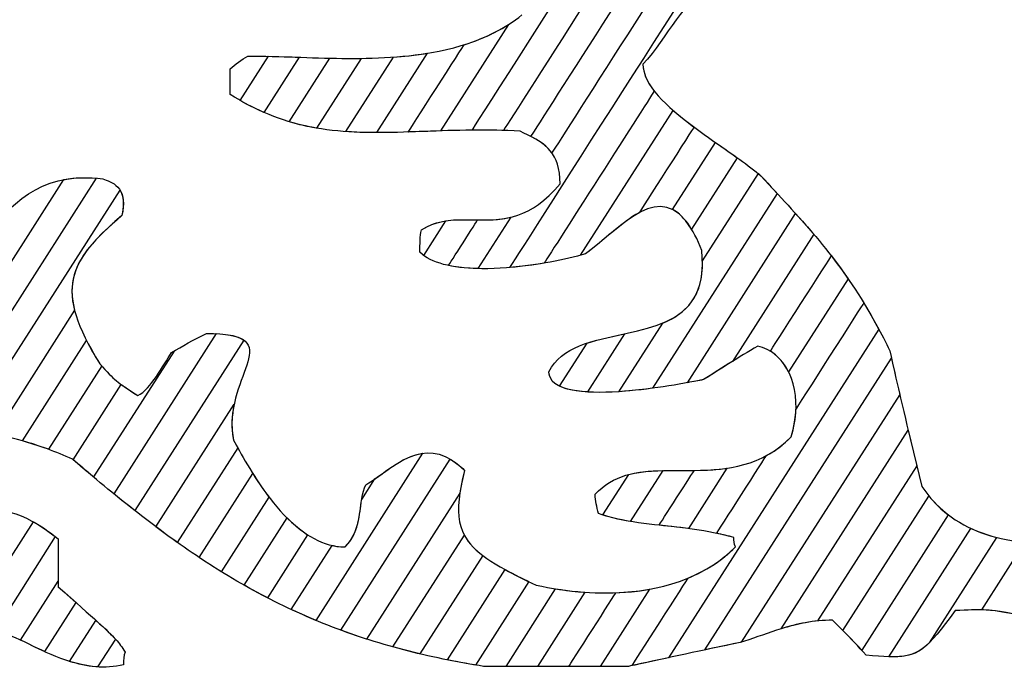
# Model space of a CAD drawing. Units: millimetres. Extents: x 4004.56 to 4009.08, y 1513.56 to 1514.34.
# Drawn here: x 4006.02 to 4006.62, y 1513.58 to 1513.97 of the extents above; entities that cross this region are included whole.
import ezdxf

# ---------------------------------------------------------------- set-up
doc = ezdxf.new("R2010")
doc.units = ezdxf.units.MM
doc.layers.add('layer 1', color=7, linetype='Continuous')

msp = doc.modelspace()

# ---------------------------------------------------------------- linework, layer by layer
at = {"layer": 'layer 1', "color": 41}
for points, knots in [([(4006.29891, 1513.90706), (4006.29891, 1513.90706), (4006.29891, 1513.90706), (4006.48268, 1514.19446), (4006.48268, 1514.19446)], [0.54545455, 0.54545455, 0.54545455, 0.54545455, 0.54545456, 0.63636364, 0.63636364, 0.63636364, 0.63636364]), ([(4006.41727, 1514.06211), (4006.41727, 1514.06211), (4006.41727, 1514.06211), (4006.31802, 1513.9069), (4006.31802, 1513.9069)], [0.14285714, 0.14285714, 0.14285714, 0.14285714, 0.14285715, 0.21428571, 0.21428571, 0.21428571, 0.21428571]), ([(4006.33482, 1513.90312), (4006.33482, 1513.90312), (4006.33482, 1513.90312), (4006.42271, 1514.04058), (4006.42271, 1514.04058)], [0.75, 0.75, 0.75, 0.75, 0.75000001, 0.83333333, 0.83333333, 0.83333333, 0.83333333]), ([(4006.44007, 1514.03769), (4006.44007, 1514.03769), (4006.44007, 1514.03769), (4006.34763, 1513.89312), (4006.34763, 1513.89312)], [0.27272727, 0.27272727, 0.27272727, 0.27272727, 0.27272728, 0.36363636, 0.36363636, 0.36363636, 0.36363636]), ([(4006.44825, 1513.9952), (4006.44825, 1513.9952), (4006.4268, 1513.9874), (4006.419, 1513.964), (4006.4034, 1513.94742)], [0.16666667, 0.16666667, 0.16666667, 0.16666667, 0.16666668, 0.25, 0.25, 0.25, 0.25]), ([(4006.29392, 1513.95934), (4006.29392, 1513.95934), (4006.30683, 1513.96337), (4006.31888, 1513.96922), (4006.3293, 1513.97765)], [0.35714286, 0.35714286, 0.35714286, 0.35714286, 0.35714287, 0.42857143, 0.42857143, 0.42857143, 0.42857143]), ([(4006.25977, 1513.90593), (4006.25977, 1513.90593), (4006.25977, 1513.90593), (4006.29392, 1513.95934), (4006.29392, 1513.95934)], [0.28571429, 0.28571429, 0.28571429, 0.28571429, 0.2857143, 0.35714286, 0.35714286, 0.35714286, 0.35714286]), ([(4006.4034, 1513.94742), (4006.4034, 1513.94742), (4006.4034, 1513.94198), (4006.406, 1513.93648), (4006.41027, 1513.93099)], [0.25, 0.25, 0.25, 0.25, 0.25000001, 0.33333333, 0.33333333, 0.33333333, 0.33333333]), ([(4006.41027, 1513.93099), (4006.41027, 1513.93099), (4006.41027, 1513.93099), (4006.34293, 1513.82567), (4006.34293, 1513.82567)], [0.33333333, 0.33333333, 0.33333333, 0.33333333, 0.33333334, 0.41666667, 0.41666667, 0.41666667, 0.41666667]), ([(4006.31802, 1513.9069), (4006.31802, 1513.9069), (4006.29677, 1513.90751), (4006.27766, 1513.90652), (4006.25977, 1513.90593)], [0.21428571, 0.21428571, 0.21428571, 0.21428571, 0.21428572, 0.28571429, 0.28571429, 0.28571429, 0.28571429]), ([(4006.32833, 1513.90648), (4006.32833, 1513.90648), (4006.31805, 1513.90703), (4006.30828, 1513.90715), (4006.29891, 1513.90706)], [0.45454545, 0.45454545, 0.45454545, 0.45454545, 0.45454546, 0.54545455, 0.54545455, 0.54545455, 0.54545455]), ([(4006.34763, 1513.89312), (4006.34763, 1513.89312), (4006.3421, 1513.90099), (4006.33338, 1513.90332), (4006.32833, 1513.90648)], [0.36363636, 0.36363636, 0.36363636, 0.36363636, 0.36363637, 0.45454545, 0.45454545, 0.45454545, 0.45454545]), ([(4006.3527, 1513.8743), (4006.3527, 1513.8743), (4006.3527, 1513.89305), (4006.3429, 1513.89911), (4006.33482, 1513.90312)], [0.66666667, 0.66666667, 0.66666667, 0.66666667, 0.66666668, 0.75, 0.75, 0.75, 0.75]), ([(4006.30222, 1513.85214), (4006.30222, 1513.85214), (4006.3181, 1513.85186), (4006.33492, 1513.85264), (4006.3527, 1513.8743)], [0.58333333, 0.58333333, 0.58333333, 0.58333333, 0.58333334, 0.66666667, 0.66666667, 0.66666667, 0.66666667]), ([(4006.26788, 1513.84603), (4006.26788, 1513.84603), (4006.28478, 1513.85708), (4006.30297, 1513.84907), (4006.32247, 1513.85376)], [0.6, 0.6, 0.6, 0.6, 0.6, 1, 1, 1, 1]), ([(4006.26788, 1513.84603), (4006.26788, 1513.84603), (4006.27269, 1513.84918), (4006.27762, 1513.85078), (4006.28264, 1513.85156)], [0.6, 0.6, 0.6, 0.6, 0.6, 1, 1, 1, 1]), ([(4006.28437, 1513.82423), (4006.28437, 1513.82423), (4006.28437, 1513.82423), (4006.30222, 1513.85214), (4006.30222, 1513.85214)], [0.5, 0.5, 0.5, 0.5, 0.50000001, 0.58333333, 0.58333333, 0.58333333, 0.58333333]), ([(4006.2669, 1513.83238), (4006.2669, 1513.83238), (4006.2669, 1513.83725), (4006.2669, 1513.84213), (4006.26788, 1513.84603)], [0.4, 0.4, 0.4, 0.4, 0.4, 0.6, 0.6, 0.6, 0.6]), ([(4006.2669, 1513.83238), (4006.2669, 1513.83238), (4006.2669, 1513.83725), (4006.2669, 1513.84213), (4006.26788, 1513.84603)], [0.4, 0.4, 0.4, 0.4, 0.4, 0.6, 0.6, 0.6, 0.6]), ([(4006.30235, 1513.82231), (4006.30235, 1513.82231), (4006.28699, 1513.8227), (4006.27373, 1513.82555), (4006.2669, 1513.83238)], [0.2, 0.2, 0.2, 0.2, 0.2, 0.4, 0.4, 0.4, 0.4]), ([(4006.26914, 1513.83045), (4006.26914, 1513.83045), (4006.26834, 1513.83106), (4006.26758, 1513.8317), (4006.2669, 1513.83238)], [0.2, 0.2, 0.2, 0.2, 0.2, 0.4, 0.4, 0.4, 0.4]), ([(4006.34293, 1513.82567), (4006.34293, 1513.82567), (4006.32299, 1513.82226), (4006.30055, 1513.82077), (4006.28437, 1513.82423)], [0.41666667, 0.41666667, 0.41666667, 0.41666667, 0.41666668, 0.5, 0.5, 0.5, 0.5]), ([(4006.10529, 1513.66433), (4006.10529, 1513.66433), (4006.10529, 1513.66433), (4006.1532, 1513.73927), (4006.1532, 1513.73927)], [0.3333333, 0.3333333, 0.3333333, 0.3333333, 0.3333333, 0.5, 0.5, 0.5, 0.5]), ([(4006.1532, 1513.73927), (4006.1532, 1513.73927), (4006.15179, 1513.73255), (4006.15126, 1513.7252), (4006.15283, 1513.71733)], [0.5, 0.5, 0.5, 0.5, 0.5, 0.6666667, 0.6666667, 0.6666667, 0.6666667]), ([(4006.15283, 1513.71733), (4006.15283, 1513.71733), (4006.15684, 1513.71019), (4006.16433, 1513.69591), (4006.17454, 1513.68251)], [0.6666667, 0.6666667, 0.6666667, 0.6666667, 0.6666667, 1, 1, 1, 1]), ([(4006.23375, 1513.69003), (4006.23375, 1513.69003), (4006.24405, 1513.69609), (4006.25548, 1513.7074), (4006.2685, 1513.70927)], [0.7142857, 0.7142857, 0.7142857, 0.7142857, 0.7142857, 1, 1, 1, 1]), ([(4006.13172, 1513.64559), (4006.13172, 1513.64559), (4006.13172, 1513.64559), (4006.16458, 1513.69699), (4006.16458, 1513.69699)], [0.4, 0.4, 0.4, 0.4, 0.4, 0.6, 0.6, 0.6, 0.6]), ([(4006.16458, 1513.69699), (4006.16458, 1513.69699), (4006.17291, 1513.6837), (4006.18438, 1513.66829), (4006.19819, 1513.6594)], [0.6, 0.6, 0.6, 0.6, 0.6, 1, 1, 1, 1]), ([(4006.22108, 1513.652), (4006.22108, 1513.652), (4006.23278, 1513.6637), (4006.22888, 1513.68028), (4006.23375, 1513.69003)], [0.5714286, 0.5714286, 0.5714286, 0.5714286, 0.5714286, 0.7142857, 0.7142857, 0.7142857, 0.7142857]), ([(4006.15927, 1513.62858), (4006.15927, 1513.62858), (4006.15927, 1513.62858), (4006.18559, 1513.66975), (4006.18559, 1513.66975)], [0.2857143, 0.2857143, 0.2857143, 0.2857143, 0.2857143, 0.4285714, 0.4285714, 0.4285714, 0.4285714]), ([(4006.18559, 1513.66975), (4006.18559, 1513.66975), (4006.19577, 1513.65959), (4006.20776, 1513.652), (4006.22108, 1513.652)], [0.4285714, 0.4285714, 0.4285714, 0.4285714, 0.4285714, 0.5714286, 0.5714286, 0.5714286, 0.5714286]), ([(4006.14534, 1513.63684), (4006.14534, 1513.63684), (4006.13167, 1513.64529), (4006.11844, 1513.65446), (4006.10529, 1513.66433)], [0.1666667, 0.1666667, 0.1666667, 0.1666667, 0.1666667, 0.3333333, 0.3333333, 0.3333333, 0.3333333]), ([(4006.55388, 1513.58474), (4006.55388, 1513.58474), (4006.55388, 1513.58474), (4006.60411, 1513.6633), (4006.60411, 1513.6633)], [0.5, 0.5, 0.5, 0.5, 0.5, 0.6666667, 0.6666667, 0.6666667, 0.6666667]), ([(4006.60411, 1513.6633), (4006.60411, 1513.6633), (4006.61953, 1513.65615), (4006.6376, 1513.65375), (4006.65631, 1513.6548)], [0.6666667, 0.6666667, 0.6666667, 0.6666667, 0.6666667, 1, 1, 1, 1]), ([(4006.61068, 1513.61349), (4006.61068, 1513.61349), (4006.61068, 1513.61349), (4006.63722, 1513.655), (4006.63722, 1513.655)], [0.5, 0.5, 0.5, 0.5, 0.5, 0.6666667, 0.6666667, 0.6666667, 0.6666667]), ([(4006.17353, 1513.62084), (4006.17353, 1513.62084), (4006.15904, 1513.62833), (4006.14522, 1513.6366), (4006.13172, 1513.64559)], [0.2, 0.2, 0.2, 0.2, 0.2, 0.4, 0.4, 0.4, 0.4]), ([(4006.20313, 1513.60705), (4006.20313, 1513.60705), (4006.18775, 1513.61345), (4006.17324, 1513.62065), (4006.15927, 1513.62858)], [0.1428571, 0.1428571, 0.1428571, 0.1428571, 0.1428572, 0.2857143, 0.2857143, 0.2857143, 0.2857143]), ([(4006.5945, 1513.61301), (4006.5945, 1513.61301), (4006.5767, 1513.58955), (4006.573, 1513.58421), (4006.55388, 1513.58474)], [0.3333333, 0.3333333, 0.3333333, 0.3333333, 0.3333333, 0.5, 0.5, 0.5, 0.5]), ([(4006.62848, 1513.61127), (4006.62848, 1513.61127), (4006.61339, 1513.61394), (4006.61052, 1513.61381), (4006.5945, 1513.61301)], [0.1666667, 0.1666667, 0.1666667, 0.1666667, 0.1666667, 0.3333333, 0.3333333, 0.3333333, 0.3333333]), ([(4006.64032, 1513.60911), (4006.64032, 1513.60911), (4006.62391, 1513.61215), (4006.61773, 1513.6133), (4006.61068, 1513.61349)], [0.3333333, 0.3333333, 0.3333333, 0.3333333, 0.3333333, 0.5, 0.5, 0.5, 0.5]), ([(4006.06865, 1513.60703), (4006.06865, 1513.60703), (4006.0812, 1513.59566), (4006.08242, 1513.59382), (4006.08653, 1513.58766)], [0.2, 0.2, 0.2, 0.2, 0.2, 0.4, 0.4, 0.4, 0.4]), ([(4006.08653, 1513.58766), (4006.08653, 1513.58766), (4006.08555, 1513.58571), (4006.08555, 1513.58278), (4006.08555, 1513.57986)], [0.4, 0.4, 0.4, 0.4, 0.4, 0.6, 0.6, 0.6, 0.6]), ([(4006.08555, 1513.57986), (4006.08555, 1513.57986), (4006.07406, 1513.57708), (4006.06289, 1513.57866), (4006.05257, 1513.58189)], [0.6, 0.6, 0.6, 0.6, 0.6, 1, 1, 1, 1])]:
    msp.add_open_spline(points, degree=3, knots=knots, dxfattribs=at)
at = {"layer": 'layer 1', "color": 31}
for points, knots in [([(4006.32199, 1513.82297), (4006.32199, 1513.82297), (4006.32199, 1513.82297), (4006.45992, 1514.03868), (4006.45992, 1514.03868)], [0.63636364, 0.63636364, 0.63636364, 0.63636364, 0.63636365, 0.72727273, 0.72727273, 0.72727273, 0.72727273]), ([(4006.44825, 1513.9952), (4006.44825, 1513.9952), (4006.4268, 1513.9874), (4006.419, 1513.964), (4006.4034, 1513.94742)], [0.18181818, 0.18181818, 0.18181818, 0.18181818, 0.18181819, 0.27272727, 0.27272727, 0.27272727, 0.27272727]), ([(4006.4034, 1513.94742), (4006.4034, 1513.94742), (4006.4034, 1513.93463), (4006.41768, 1513.92155), (4006.43461, 1513.90897)], [0.27272727, 0.27272727, 0.27272727, 0.27272727, 0.27272728, 0.36363636, 0.36363636, 0.36363636, 0.36363636]), ([(4006.36525, 1513.83054), (4006.36525, 1513.83054), (4006.36525, 1513.83054), (4006.42188, 1513.9191), (4006.42188, 1513.9191)], [0.5, 0.5, 0.5, 0.5, 0.5, 0.6666667, 0.6666667, 0.6666667, 0.6666667]), ([(4006.42188, 1513.9191), (4006.42188, 1513.9191), (4006.43329, 1513.90917), (4006.44816, 1513.89942), (4006.46105, 1513.89022)], [0.6666667, 0.6666667, 0.6666667, 0.6666667, 0.6666667, 1, 1, 1, 1]), ([(4006.43461, 1513.90897), (4006.43461, 1513.90897), (4006.43461, 1513.90897), (4006.40109, 1513.85654), (4006.40109, 1513.85654)], [0.36363636, 0.36363636, 0.36363636, 0.36363636, 0.36363637, 0.45454545, 0.45454545, 0.45454545, 0.45454545]), ([(4006.43309, 1513.8465), (4006.43309, 1513.8465), (4006.41385, 1513.87807), (4006.39108, 1513.84805), (4006.3683, 1513.8314)], [0.1666667, 0.1666667, 0.1666667, 0.1666667, 0.1666667, 0.3333333, 0.3333333, 0.3333333, 0.3333333]), ([(4006.40109, 1513.85654), (4006.40109, 1513.85654), (4006.39043, 1513.85073), (4006.37937, 1513.83949), (4006.3683, 1513.8314)], [0.45454545, 0.45454545, 0.45454545, 0.45454545, 0.45454546, 0.54545455, 0.54545455, 0.54545455, 0.54545455]), ([(4006.3683, 1513.8314), (4006.3683, 1513.8314), (4006.35562, 1513.82772), (4006.33865, 1513.82438), (4006.32199, 1513.82297)], [0.54545455, 0.54545455, 0.54545455, 0.54545455, 0.54545456, 0.63636364, 0.63636364, 0.63636364, 0.63636364]), ([(4006.3683, 1513.8314), (4006.3683, 1513.8314), (4006.3683, 1513.8314), (4006.36525, 1513.83054), (4006.36525, 1513.83054)], [0.3333333, 0.3333333, 0.3333333, 0.3333333, 0.3333333, 0.5, 0.5, 0.5, 0.5]), ([(4006.49701, 1513.73615), (4006.49701, 1513.73615), (4006.49701, 1513.73615), (4006.53858, 1513.80116), (4006.53858, 1513.80116)], [0.71428571, 0.71428571, 0.71428571, 0.71428571, 0.71428572, 0.78571429, 0.78571429, 0.78571429, 0.78571429]), ([(4006.53858, 1513.80116), (4006.53858, 1513.80116), (4006.54389, 1513.79244), (4006.54918, 1513.78281), (4006.55452, 1513.77193)], [0.78571429, 0.78571429, 0.78571429, 0.78571429, 0.7857143, 0.85714286, 0.85714286, 0.85714286, 0.85714286]), ([(4006.34588, 1513.75925), (4006.34588, 1513.75925), (4006.35338, 1513.77467), (4006.37281, 1513.77816), (4006.39207, 1513.78234)], [0.6, 0.6, 0.6, 0.6, 0.6, 1, 1, 1, 1]), ([(4006.55452, 1513.77193), (4006.55452, 1513.77193), (4006.55642, 1513.76307), (4006.55842, 1513.7542), (4006.56049, 1513.74531)], [0.8571429, 0.8571429, 0.8571429, 0.8571429, 0.8571429, 1, 1, 1, 1]), ([(4006.44132, 1513.58897), (4006.44132, 1513.58897), (4006.44132, 1513.58897), (4006.55548, 1513.76751), (4006.55548, 1513.76751)], [0.5, 0.5, 0.5, 0.5, 0.5, 0.6666667, 0.6666667, 0.6666667, 0.6666667]), ([(4006.55548, 1513.76751), (4006.55548, 1513.76751), (4006.56022, 1513.74574), (4006.56556, 1513.72395), (4006.57098, 1513.70162)], [0.6666667, 0.6666667, 0.6666667, 0.6666667, 0.6666667, 1, 1, 1, 1]), ([(4006.34783, 1513.7534), (4006.34783, 1513.7534), (4006.34685, 1513.75535), (4006.34588, 1513.7573), (4006.34588, 1513.75925)], [0.4, 0.4, 0.4, 0.4, 0.4, 0.6, 0.6, 0.6, 0.6]), ([(4006.36935, 1513.74681), (4006.36935, 1513.74681), (4006.35963, 1513.74744), (4006.35183, 1513.7494), (4006.34783, 1513.7534)], [0.2, 0.2, 0.2, 0.2, 0.2, 0.4, 0.4, 0.4, 0.4]), ([(4006.49407, 1513.71928), (4006.49407, 1513.71928), (4006.49585, 1513.72522), (4006.49679, 1513.73087), (4006.49701, 1513.73615)], [0.64285714, 0.64285714, 0.64285714, 0.64285714, 0.64285715, 0.71428571, 0.71428571, 0.71428571, 0.71428571]), ([(4006.48798, 1513.60187), (4006.48798, 1513.60187), (4006.48798, 1513.60187), (4006.5657, 1513.72341), (4006.5657, 1513.72341)], [0.4285714, 0.4285714, 0.4285714, 0.4285714, 0.4285714, 0.5714286, 0.5714286, 0.5714286, 0.5714286]), ([(4006.5657, 1513.72341), (4006.5657, 1513.72341), (4006.5657, 1513.72341), (4006.57402, 1513.68905), (4006.57402, 1513.68905)], [0.5714286, 0.5714286, 0.5714286, 0.5714286, 0.5714286, 0.7142857, 0.7142857, 0.7142857, 0.7142857]), ([(4006.23929, 1513.69363), (4006.23929, 1513.69363), (4006.25465, 1513.70432), (4006.27249, 1513.72052), (4006.2942, 1513.6988)], [0.6666667, 0.6666667, 0.6666667, 0.6666667, 0.6666667, 0.7777778, 0.7777778, 0.7777778, 0.7777778]), ([(4006.47893, 1513.70788), (4006.47893, 1513.70788), (4006.48414, 1513.71071), (4006.48921, 1513.71442), (4006.49407, 1513.71928)], [0.57142857, 0.57142857, 0.57142857, 0.57142857, 0.57142858, 0.64285714, 0.64285714, 0.64285714, 0.64285714]), ([(4006.2185, 1513.60103), (4006.2185, 1513.60103), (4006.2185, 1513.60103), (4006.28544, 1513.70573), (4006.28544, 1513.70573)], [0.3333333, 0.3333333, 0.3333333, 0.3333333, 0.3333333, 0.5, 0.5, 0.5, 0.5]), ([(4006.28544, 1513.70573), (4006.28544, 1513.70573), (4006.28829, 1513.70407), (4006.29121, 1513.70179), (4006.2942, 1513.6988)], [0.5, 0.5, 0.5, 0.5, 0.5, 0.6666667, 0.6666667, 0.6666667, 0.6666667]), ([(4006.44851, 1513.66031), (4006.44851, 1513.66031), (4006.44851, 1513.66031), (4006.47893, 1513.70788), (4006.47893, 1513.70788)], [0.5, 0.5, 0.5, 0.5, 0.50000001, 0.57142857, 0.57142857, 0.57142857, 0.57142857]), ([(4006.2942, 1513.6988), (4006.2942, 1513.6988), (4006.28753, 1513.67214), (4006.28907, 1513.65914), (4006.30536, 1513.64674)], [0.6666667, 0.6666667, 0.6666667, 0.6666667, 0.6666667, 1, 1, 1, 1]), ([(4006.2942, 1513.6988), (4006.2942, 1513.6988), (4006.29292, 1513.69368), (4006.29195, 1513.68907), (4006.29132, 1513.68487)], [0.7777778, 0.7777778, 0.7777778, 0.7777778, 0.7777778, 1, 1, 1, 1]), ([(4006.23128, 1513.68111), (4006.23128, 1513.68111), (4006.23128, 1513.68111), (4006.23929, 1513.69363), (4006.23929, 1513.69363)], [0.5555556, 0.5555556, 0.5555556, 0.5555556, 0.5555556, 0.6666667, 0.6666667, 0.6666667, 0.6666667]), ([(4006.57402, 1513.68905), (4006.57402, 1513.68905), (4006.57861, 1513.68209), (4006.58408, 1513.67634), (4006.59023, 1513.67164)], [0.7142857, 0.7142857, 0.7142857, 0.7142857, 0.7142857, 1, 1, 1, 1]), ([(4006.22108, 1513.652), (4006.22108, 1513.652), (4006.2297, 1513.66062), (4006.22985, 1513.67188), (4006.23128, 1513.68111)], [0.4444444, 0.4444444, 0.4444444, 0.4444444, 0.4444445, 0.5555556, 0.5555556, 0.5555556, 0.5555556]), ([(4006.52573, 1513.60082), (4006.52573, 1513.60082), (4006.52573, 1513.60082), (4006.57837, 1513.68314), (4006.57837, 1513.68314)], [0.5, 0.5, 0.5, 0.5, 0.5, 0.6666667, 0.6666667, 0.6666667, 0.6666667]), ([(4006.57837, 1513.68314), (4006.57837, 1513.68314), (4006.58913, 1513.66993), (4006.60354, 1513.66187), (4006.61981, 1513.65781)], [0.6666667, 0.6666667, 0.6666667, 0.6666667, 0.6666667, 1, 1, 1, 1]), ([(4006.45897, 1513.65785), (4006.45897, 1513.65785), (4006.4554, 1513.6588), (4006.45191, 1513.65961), (4006.44851, 1513.66031)], [0.42857143, 0.42857143, 0.42857143, 0.42857143, 0.42857144, 0.5, 0.5, 0.5, 0.5]), ([(4006.45995, 1513.652), (4006.45995, 1513.652), (4006.45897, 1513.65395), (4006.45897, 1513.6559), (4006.45897, 1513.65785)], [0.35714286, 0.35714286, 0.35714286, 0.35714286, 0.35714287, 0.42857143, 0.42857143, 0.42857143, 0.42857143]), ([(4006.18815, 1513.61365), (4006.18815, 1513.61365), (4006.18815, 1513.61365), (4006.21323, 1513.65288), (4006.21323, 1513.65288)], [0.2222222, 0.2222222, 0.2222222, 0.2222222, 0.2222222, 0.3333333, 0.3333333, 0.3333333, 0.3333333]), ([(4006.21323, 1513.65288), (4006.21323, 1513.65288), (4006.2158, 1513.65231), (4006.21841, 1513.652), (4006.22108, 1513.652)], [0.3333333, 0.3333333, 0.3333333, 0.3333333, 0.3333333, 0.4444444, 0.4444444, 0.4444444, 0.4444444]), ([(4006.431, 1513.63291), (4006.431, 1513.63291), (4006.44156, 1513.63728), (4006.45143, 1513.64348), (4006.45995, 1513.652)], [0.28571429, 0.28571429, 0.28571429, 0.28571429, 0.2857143, 0.35714286, 0.35714286, 0.35714286, 0.35714286]), ([(4006.39674, 1513.57935), (4006.39674, 1513.57935), (4006.39674, 1513.57935), (4006.431, 1513.63291), (4006.431, 1513.63291)], [0.21428571, 0.21428571, 0.21428571, 0.21428571, 0.21428572, 0.28571429, 0.28571429, 0.28571429, 0.28571429]), ([(4006.23424, 1513.5956), (4006.23424, 1513.5956), (4006.21793, 1513.60085), (4006.20267, 1513.60688), (4006.18815, 1513.61365)], [0.1111111, 0.1111111, 0.1111111, 0.1111111, 0.1111111, 0.2222222, 0.2222222, 0.2222222, 0.2222222]), ([(4006.51026, 1513.60667), (4006.51026, 1513.60667), (4006.4921, 1513.60476), (4006.47712, 1513.5977), (4006.46287, 1513.59351)], [0.1666667, 0.1666667, 0.1666667, 0.1666667, 0.1666667, 0.3333333, 0.3333333, 0.3333333, 0.3333333]), ([(4006.51942, 1513.60716), (4006.51942, 1513.60716), (4006.50782, 1513.60716), (4006.49752, 1513.60482), (4006.48798, 1513.60187)], [0.2857143, 0.2857143, 0.2857143, 0.2857143, 0.2857143, 0.4285714, 0.4285714, 0.4285714, 0.4285714]), ([(4006.53722, 1513.58873), (4006.53722, 1513.58873), (4006.53128, 1513.5953), (4006.52536, 1513.60122), (4006.51942, 1513.60716)], [0.1428571, 0.1428571, 0.1428571, 0.1428571, 0.1428572, 0.2857143, 0.2857143, 0.2857143, 0.2857143]), ([(4006.26686, 1513.58652), (4006.26686, 1513.58652), (4006.24967, 1513.59061), (4006.23364, 1513.59546), (4006.2185, 1513.60103)], [0.1666667, 0.1666667, 0.1666667, 0.1666667, 0.1666667, 0.3333333, 0.3333333, 0.3333333, 0.3333333]), ([(4006.5399, 1513.58571), (4006.5399, 1513.58571), (4006.53518, 1513.59111), (4006.53045, 1513.59603), (4006.52573, 1513.60082)], [0.3333333, 0.3333333, 0.3333333, 0.3333333, 0.3333333, 0.5, 0.5, 0.5, 0.5]), ([(4006.46287, 1513.59351), (4006.46287, 1513.59351), (4006.44021, 1513.58878), (4006.41846, 1513.58408), (4006.39674, 1513.57935)], [0.14285714, 0.14285714, 0.14285714, 0.14285714, 0.14285715, 0.21428571, 0.21428571, 0.21428571, 0.21428571]), ([(4006.46287, 1513.59351), (4006.46287, 1513.59351), (4006.46287, 1513.59351), (4006.44132, 1513.58897), (4006.44132, 1513.58897)], [0.3333333, 0.3333333, 0.3333333, 0.3333333, 0.3333333, 0.5, 0.5, 0.5, 0.5]), ([(4006.46356, 1513.59371), (4006.46356, 1513.59371), (4006.46356, 1513.59371), (4006.46287, 1513.59351), (4006.46287, 1513.59351)], [0.07142857, 0.07142857, 0.07142857, 0.07142857, 0.07142858, 0.14285714, 0.14285714, 0.14285714, 0.14285714]), ([(4006.57858, 1513.59333), (4006.57858, 1513.59333), (4006.56926, 1513.58398), (4006.56184, 1513.58371), (4006.5399, 1513.58571)], [0.1666667, 0.1666667, 0.1666667, 0.1666667, 0.1666667, 0.3333333, 0.3333333, 0.3333333, 0.3333333])]:
    msp.add_open_spline(points, degree=3, knots=knots, dxfattribs=at)
at = {"layer": 'layer 1', "color": 254}
for points, knots in [([(4006.25068, 1513.95179), (4006.25068, 1513.95179), (4006.27586, 1513.95357), (4006.30079, 1513.95874), (4006.32105, 1513.97171)], [0.6, 0.6, 0.6, 0.6, 0.6, 1, 1, 1, 1]), ([(4006.18693, 1513.91219), (4006.18693, 1513.91219), (4006.18693, 1513.91219), (4006.21183, 1513.95113), (4006.21183, 1513.95113)], [0.4, 0.4, 0.4, 0.4, 0.4, 0.6, 0.6, 0.6, 0.6]), ([(4006.21183, 1513.95113), (4006.21183, 1513.95113), (4006.23113, 1513.9507), (4006.25172, 1513.95096), (4006.27139, 1513.95413)], [0.6, 0.6, 0.6, 0.6, 0.6, 1, 1, 1, 1]), ([(4006.2215, 1513.90616), (4006.2215, 1513.90616), (4006.2215, 1513.90616), (4006.25068, 1513.95179), (4006.25068, 1513.95179)], [0.4, 0.4, 0.4, 0.4, 0.4, 0.6, 0.6, 0.6, 0.6]), ([(4006.24032, 1513.90555), (4006.24032, 1513.90555), (4006.2219, 1513.90556), (4006.20448, 1513.90693), (4006.18693, 1513.91219)], [0.2, 0.2, 0.2, 0.2, 0.2, 0.4, 0.4, 0.4, 0.4]), ([(4006.27942, 1513.90661), (4006.27942, 1513.90661), (4006.25865, 1513.90593), (4006.23976, 1513.90488), (4006.2215, 1513.90616)], [0.2, 0.2, 0.2, 0.2, 0.2, 0.4, 0.4, 0.4, 0.4]), ([(4005.99683, 1513.8392), (4005.99683, 1513.8392), (4006.0175, 1513.86175), (4006.03364, 1513.88067), (4006.0688, 1513.87767)], [0.8571429, 0.8571429, 0.8571429, 0.8571429, 0.8571429, 1, 1, 1, 1]), ([(4006.04907, 1513.87685), (4006.04907, 1513.87685), (4006.05603, 1513.87817), (4006.06385, 1513.87839), (4006.07288, 1513.87723)], [0.6, 0.6, 0.6, 0.6, 0.6, 0.7, 0.7, 0.7, 0.7]), ([(4005.98004, 1513.76889), (4005.98004, 1513.76889), (4005.98004, 1513.76889), (4006.04907, 1513.87685), (4006.04907, 1513.87685)], [0.5, 0.5, 0.5, 0.5, 0.5, 0.6, 0.6, 0.6, 0.6]), ([(4006.07288, 1513.87723), (4006.07288, 1513.87723), (4006.07775, 1513.87528), (4006.08848, 1513.87333), (4006.08458, 1513.8548)], [0.7, 0.7, 0.7, 0.7, 0.7, 0.8, 0.8, 0.8, 0.8]), ([(4006.08458, 1513.8548), (4006.08458, 1513.8548), (4006.06079, 1513.83451), (4006.04957, 1513.82025), (4006.05556, 1513.79688)], [0.8, 0.8, 0.8, 0.8, 0.8, 1, 1, 1, 1]), ([(4006.0797, 1513.6844), (4006.0797, 1513.6844), (4006.0797, 1513.6844), (4006.14243, 1513.78251), (4006.14243, 1513.78251)], [0.3333333, 0.3333333, 0.3333333, 0.3333333, 0.3333333, 0.5, 0.5, 0.5, 0.5]), ([(4006.1148, 1513.77095), (4006.1148, 1513.77095), (4006.12163, 1513.77485), (4006.12845, 1513.77875), (4006.13625, 1513.78265)], [0.625, 0.625, 0.625, 0.625, 0.625, 0.75, 0.75, 0.75, 0.75]), ([(4006.13625, 1513.78265), (4006.13625, 1513.78265), (4006.14844, 1513.78265), (4006.15545, 1513.78124), (4006.15913, 1513.77858)], [0.75, 0.75, 0.75, 0.75, 0.75, 1, 1, 1, 1]), ([(4006.14243, 1513.78251), (4006.14243, 1513.78251), (4006.18526, 1513.78039), (4006.14536, 1513.75467), (4006.15283, 1513.71733)], [0.5, 0.5, 0.5, 0.5, 0.5, 0.6666667, 0.6666667, 0.6666667, 0.6666667]), ([(4006.09433, 1513.74463), (4006.09433, 1513.74463), (4006.10213, 1513.74853), (4006.10993, 1513.76315), (4006.1148, 1513.77095)], [0.5, 0.5, 0.5, 0.5, 0.5, 0.625, 0.625, 0.625, 0.625]), ([(4006.05468, 1513.70536), (4006.05468, 1513.70536), (4006.05468, 1513.70536), (4006.08411, 1513.75138), (4006.08411, 1513.75138)], [0.25, 0.25, 0.25, 0.25, 0.25, 0.375, 0.375, 0.375, 0.375]), ([(4006.08411, 1513.75138), (4006.08411, 1513.75138), (4006.08653, 1513.74964), (4006.08962, 1513.74766), (4006.09433, 1513.74463)], [0.375, 0.375, 0.375, 0.375, 0.375, 0.5, 0.5, 0.5, 0.5]), ([(4006.15283, 1513.71733), (4006.15283, 1513.71733), (4006.15283, 1513.71733), (4006.15542, 1513.71268), (4006.15542, 1513.71268)], [0.6666667, 0.6666667, 0.6666667, 0.6666667, 0.6666667, 1, 1, 1, 1]), ([(4006.0924, 1513.67422), (4006.0924, 1513.67422), (4006.07994, 1513.68401), (4006.06747, 1513.6944), (4006.05468, 1513.70536)], [0.125, 0.125, 0.125, 0.125, 0.125, 0.25, 0.25, 0.25, 0.25]), ([(4006.11839, 1513.65477), (4006.11839, 1513.65477), (4006.10541, 1513.66399), (4006.09261, 1513.67389), (4006.0797, 1513.6844)], [0.1666667, 0.1666667, 0.1666667, 0.1666667, 0.1666667, 0.3333333, 0.3333333, 0.3333333, 0.3333333]), ([(4005.98786, 1513.60086), (4005.98786, 1513.60086), (4005.98786, 1513.60086), (4006.03035, 1513.66732), (4006.03035, 1513.66732)], [0.375, 0.375, 0.375, 0.375, 0.375, 0.5, 0.5, 0.5, 0.5]), ([(4006.03035, 1513.66732), (4006.03035, 1513.66732), (4006.03519, 1513.66462), (4006.04027, 1513.66115), (4006.04558, 1513.65688)], [0.5, 0.5, 0.5, 0.5, 0.5, 0.625, 0.625, 0.625, 0.625]), ([(4006.04558, 1513.65688), (4006.04558, 1513.65688), (4006.04558, 1513.64713), (4006.04558, 1513.63738), (4006.04558, 1513.62763)], [0.625, 0.625, 0.625, 0.625, 0.625, 0.75, 0.75, 0.75, 0.75]), ([(4006.0225, 1513.59495), (4006.0225, 1513.59495), (4006.0225, 1513.59495), (4006.04558, 1513.63104), (4006.04558, 1513.63104)], [0.3333333, 0.3333333, 0.3333333, 0.3333333, 0.3333333, 0.5, 0.5, 0.5, 0.5]), ([(4006.04558, 1513.63104), (4006.04558, 1513.63104), (4006.04558, 1513.63104), (4006.04558, 1513.62763), (4006.04558, 1513.62763)], [0.5, 0.5, 0.5, 0.5, 0.5, 0.6666667, 0.6666667, 0.6666667, 0.6666667]), ([(4006.04558, 1513.62763), (4006.04558, 1513.62763), (4006.06801, 1513.60769), (4006.07611, 1513.6005), (4006.08056, 1513.59561)], [0.6666667, 0.6666667, 0.6666667, 0.6666667, 0.6666667, 1, 1, 1, 1]), ([(4006.04558, 1513.62763), (4006.04558, 1513.62763), (4006.04558, 1513.62763), (4006.05644, 1513.61797), (4006.05644, 1513.61797)], [0.75, 0.75, 0.75, 0.75, 0.75, 1, 1, 1, 1]), ([(4006.03722, 1513.58792), (4006.03722, 1513.58792), (4006.02848, 1513.59191), (4006.02072, 1513.59614), (4006.01438, 1513.59838)], [0.125, 0.125, 0.125, 0.125, 0.125, 0.25, 0.25, 0.25, 0.25]), ([(4006.06965, 1513.57855), (4006.06965, 1513.57855), (4006.05171, 1513.57971), (4006.03524, 1513.58899), (4006.0225, 1513.59495)], [0.1666667, 0.1666667, 0.1666667, 0.1666667, 0.1666667, 0.3333333, 0.3333333, 0.3333333, 0.3333333])]:
    msp.add_open_spline(points, degree=3, knots=knots, dxfattribs=at)
for points in [[(4006.32105, 1513.97171), (4006.32105, 1513.97171), (4006.27942, 1513.90661), (4006.27942, 1513.90661)], [(4006.27139, 1513.95413), (4006.27139, 1513.95413), (4006.24032, 1513.90555), (4006.24032, 1513.90555)], [(4006.0688, 1513.87767), (4006.0688, 1513.87767), (4005.97046, 1513.72387), (4005.97046, 1513.72387)], [(4006.05556, 1513.79688), (4006.05556, 1513.79688), (4006.00692, 1513.72081), (4006.00692, 1513.72081)], [(4006.15913, 1513.77858), (4006.15913, 1513.77858), (4006.0924, 1513.67422), (4006.0924, 1513.67422)], [(4006.15542, 1513.71268), (4006.15542, 1513.71268), (4006.11839, 1513.65477), (4006.11839, 1513.65477)], [(4006.05644, 1513.61797), (4006.05644, 1513.61797), (4006.03722, 1513.58792), (4006.03722, 1513.58792)], [(4006.08056, 1513.59561), (4006.08056, 1513.59561), (4006.06965, 1513.57855), (4006.06965, 1513.57855)]]:
    msp.add_open_spline(points, degree=3, dxfattribs=at)
at = {"layer": 'layer 1', "color": 7}
for points, knots in [([(4006.15088, 1513.9445), (4006.15088, 1513.9445), (4006.1538, 1513.94742), (4006.1577, 1513.95035), (4006.1616, 1513.9523)], [0.5, 0.5, 0.5, 0.5, 0.5, 0.6666667, 0.6666667, 0.6666667, 0.6666667]), ([(4006.15687, 1513.92526), (4006.15687, 1513.92526), (4006.15687, 1513.92526), (4006.17414, 1513.95228), (4006.17414, 1513.95228)], [0.4, 0.4, 0.4, 0.4, 0.4, 0.6, 0.6, 0.6, 0.6]), ([(4006.1616, 1513.9523), (4006.1616, 1513.9523), (4006.17087, 1513.9525), (4006.18152, 1513.95212), (4006.19299, 1513.95171)], [0.6666667, 0.6666667, 0.6666667, 0.6666667, 0.6666667, 1, 1, 1, 1]), ([(4006.17414, 1513.95228), (4006.17414, 1513.95228), (4006.19089, 1513.95197), (4006.21062, 1513.95075), (4006.23096, 1513.951)], [0.6, 0.6, 0.6, 0.6, 0.6, 1, 1, 1, 1]), ([(4006.15088, 1513.9289), (4006.15088, 1513.9289), (4006.15088, 1513.93475), (4006.15088, 1513.93962), (4006.15088, 1513.9445)], [0.3333333, 0.3333333, 0.3333333, 0.3333333, 0.3333333, 0.5, 0.5, 0.5, 0.5]), ([(4006.17137, 1513.91791), (4006.17137, 1513.91791), (4006.16463, 1513.92086), (4006.15782, 1513.92447), (4006.15088, 1513.9289)], [0.1666667, 0.1666667, 0.1666667, 0.1666667, 0.1666667, 0.3333333, 0.3333333, 0.3333333, 0.3333333]), ([(4006.20364, 1513.90828), (4006.20364, 1513.90828), (4006.18814, 1513.91096), (4006.17282, 1513.91605), (4006.15687, 1513.92526)], [0.2, 0.2, 0.2, 0.2, 0.2, 0.4, 0.4, 0.4, 0.4]), ([(4005.98927, 1513.72324), (4005.98927, 1513.72324), (4005.98927, 1513.72324), (4006.08338, 1513.87042), (4006.08338, 1513.87042)], [0.2857143, 0.2857143, 0.2857143, 0.2857143, 0.2857143, 0.4285714, 0.4285714, 0.4285714, 0.4285714]), ([(4006.08338, 1513.87042), (4006.08338, 1513.87042), (4006.08531, 1513.86726), (4006.08619, 1513.86244), (4006.08458, 1513.8548)], [0.4285714, 0.4285714, 0.4285714, 0.4285714, 0.4285714, 0.5714286, 0.5714286, 0.5714286, 0.5714286]), ([(4006.08458, 1513.8548), (4006.08458, 1513.8548), (4006.05143, 1513.82653), (4006.04266, 1513.80995), (4006.07093, 1513.76413)], [0.5714286, 0.5714286, 0.5714286, 0.5714286, 0.5714286, 0.7142857, 0.7142857, 0.7142857, 0.7142857]), ([(4006.02364, 1513.7169), (4006.02364, 1513.7169), (4006.02364, 1513.7169), (4006.0629, 1513.77831), (4006.0629, 1513.77831)], [0.3333333, 0.3333333, 0.3333333, 0.3333333, 0.3333333, 0.4444444, 0.4444444, 0.4444444, 0.4444444]), ([(4006.0629, 1513.77831), (4006.0629, 1513.77831), (4006.06513, 1513.7739), (4006.0678, 1513.7692), (4006.07093, 1513.76413)], [0.4444444, 0.4444444, 0.4444444, 0.4444444, 0.4444445, 0.5555556, 0.5555556, 0.5555556, 0.5555556]), ([(4006.09433, 1513.74463), (4006.09433, 1513.74463), (4006.10213, 1513.74853), (4006.10993, 1513.76315), (4006.1148, 1513.77095)], [0.6666667, 0.6666667, 0.6666667, 0.6666667, 0.6666667, 0.7777778, 0.7777778, 0.7777778, 0.7777778]), ([(4006.1148, 1513.77095), (4006.1148, 1513.77095), (4006.1148, 1513.77095), (4006.11642, 1513.77187), (4006.11642, 1513.77187)], [0.7777778, 0.7777778, 0.7777778, 0.7777778, 0.7777778, 1, 1, 1, 1]), ([(4006.07093, 1513.76413), (4006.07093, 1513.76413), (4006.08068, 1513.7534), (4006.08068, 1513.7534), (4006.09433, 1513.74463)], [0.5555556, 0.5555556, 0.5555556, 0.5555556, 0.5555556, 0.6666667, 0.6666667, 0.6666667, 0.6666667]), ([(4006.07093, 1513.76413), (4006.07093, 1513.76413), (4006.07093, 1513.76413), (4006.07217, 1513.76277), (4006.07217, 1513.76277)], [0.7142857, 0.7142857, 0.7142857, 0.7142857, 0.7142857, 1, 1, 1, 1]), ([(4006.03954, 1513.71173), (4006.03954, 1513.71173), (4006.02271, 1513.71795), (4006.00584, 1513.72179), (4005.98927, 1513.72324)], [0.1428571, 0.1428571, 0.1428571, 0.1428571, 0.1428572, 0.2857143, 0.2857143, 0.2857143, 0.2857143]), ([(4006.05436, 1513.70563), (4006.05436, 1513.70563), (4006.04415, 1513.71027), (4006.03388, 1513.71403), (4006.02364, 1513.7169)], [0.2222222, 0.2222222, 0.2222222, 0.2222222, 0.2222222, 0.3333333, 0.3333333, 0.3333333, 0.3333333]), ([(4006.06713, 1513.69479), (4006.06713, 1513.69479), (4006.0629, 1513.69834), (4006.05865, 1513.70195), (4006.05436, 1513.70563)], [0.1111111, 0.1111111, 0.1111111, 0.1111111, 0.1111111, 0.2222222, 0.2222222, 0.2222222, 0.2222222]), ([(4005.99484, 1513.67187), (4005.99484, 1513.67187), (4006.00719, 1513.67784), (4006.02388, 1513.67381), (4006.0438, 1513.65829)], [0.6, 0.6, 0.6, 0.6, 0.6, 1, 1, 1, 1])]:
    msp.add_open_spline(points, degree=3, knots=knots, dxfattribs=at)
for points in [[(4006.19299, 1513.95171), (4006.19299, 1513.95171), (4006.17137, 1513.91791), (4006.17137, 1513.91791)], [(4006.23096, 1513.951), (4006.23096, 1513.951), (4006.20364, 1513.90828), (4006.20364, 1513.90828)], [(4006.11642, 1513.77187), (4006.11642, 1513.77187), (4006.06713, 1513.69479), (4006.06713, 1513.69479)], [(4006.07217, 1513.76277), (4006.07217, 1513.76277), (4006.03954, 1513.71173), (4006.03954, 1513.71173)], [(4006.0438, 1513.65829), (4006.0438, 1513.65829), (4006.00568, 1513.59868), (4006.00568, 1513.59868)]]:
    msp.add_open_spline(points, degree=3, dxfattribs=at)
at = {"layer": 'layer 1', "color": 43}
for points, knots in [([(4006.42153, 1513.85846), (4006.42153, 1513.85846), (4006.42153, 1513.85846), (4006.44779, 1513.89953), (4006.44779, 1513.89953)], [0.5555556, 0.5555556, 0.5555556, 0.5555556, 0.5555556, 0.6666667, 0.6666667, 0.6666667, 0.6666667]), ([(4006.44779, 1513.89953), (4006.44779, 1513.89953), (4006.45788, 1513.89247), (4006.46787, 1513.88562), (4006.47555, 1513.87918)], [0.6666667, 0.6666667, 0.6666667, 0.6666667, 0.6666667, 0.7777778, 0.7777778, 0.7777778, 0.7777778]), ([(4006.43985, 1513.82703), (4006.43985, 1513.82703), (4006.43985, 1513.82703), (4006.47401, 1513.88045), (4006.47401, 1513.88045)], [0.5555556, 0.5555556, 0.5555556, 0.5555556, 0.5555556, 0.6666667, 0.6666667, 0.6666667, 0.6666667]), ([(4006.47401, 1513.88045), (4006.47401, 1513.88045), (4006.47401, 1513.88045), (4006.47555, 1513.87918), (4006.47555, 1513.87918)], [0.6666667, 0.6666667, 0.6666667, 0.6666667, 0.6666667, 0.7777778, 0.7777778, 0.7777778, 0.7777778]), ([(4006.47555, 1513.87918), (4006.47555, 1513.87918), (4006.48696, 1513.86663), (4006.49763, 1513.85541), (4006.5079, 1513.84333)], [0.7777778, 0.7777778, 0.7777778, 0.7777778, 0.7777778, 1, 1, 1, 1]), ([(4006.47555, 1513.87918), (4006.47555, 1513.87918), (4006.47555, 1513.87918), (4006.48548, 1513.86835), (4006.48548, 1513.86835)], [0.7777778, 0.7777778, 0.7777778, 0.7777778, 0.7777778, 1, 1, 1, 1]), ([(4006.43947, 1513.83335), (4006.43947, 1513.83335), (4006.43383, 1513.8476), (4006.42781, 1513.85524), (4006.42153, 1513.85846)], [0.4444444, 0.4444444, 0.4444444, 0.4444444, 0.4444445, 0.5555556, 0.5555556, 0.5555556, 0.5555556]), ([(4006.43062, 1513.7525), (4006.43062, 1513.7525), (4006.43062, 1513.7525), (4006.49678, 1513.85598), (4006.49678, 1513.85598)], [0.5714286, 0.5714286, 0.5714286, 0.5714286, 0.5714286, 0.7142857, 0.7142857, 0.7142857, 0.7142857]), ([(4006.49678, 1513.85598), (4006.49678, 1513.85598), (4006.50792, 1513.84362), (4006.51851, 1513.83118), (4006.52891, 1513.81609)], [0.7142857, 0.7142857, 0.7142857, 0.7142857, 0.7142857, 1, 1, 1, 1]), ([(4006.36926, 1513.77672), (4006.36926, 1513.77672), (4006.39965, 1513.78671), (4006.44457, 1513.78311), (4006.43947, 1513.83335)], [0.3333333, 0.3333333, 0.3333333, 0.3333333, 0.3333333, 0.4444444, 0.4444444, 0.4444444, 0.4444444]), ([(4006.41553, 1513.789), (4006.41553, 1513.789), (4006.42975, 1513.79492), (4006.44024, 1513.80511), (4006.43985, 1513.82703)], [0.4444444, 0.4444444, 0.4444444, 0.4444444, 0.4444445, 0.5555556, 0.5555556, 0.5555556, 0.5555556]), ([(4006.38867, 1513.74699), (4006.38867, 1513.74699), (4006.38867, 1513.74699), (4006.41553, 1513.789), (4006.41553, 1513.789)], [0.3333333, 0.3333333, 0.3333333, 0.3333333, 0.3333333, 0.4444444, 0.4444444, 0.4444444, 0.4444444]), ([(4006.35239, 1513.75034), (4006.35239, 1513.75034), (4006.35239, 1513.75034), (4006.36926, 1513.77672), (4006.36926, 1513.77672)], [0.2222222, 0.2222222, 0.2222222, 0.2222222, 0.2222222, 0.3333333, 0.3333333, 0.3333333, 0.3333333]), ([(4006.4736, 1513.77485), (4006.4736, 1513.77485), (4006.4619, 1513.76803), (4006.45117, 1513.7612), (4006.44045, 1513.75438)], [0.2857143, 0.2857143, 0.2857143, 0.2857143, 0.2857143, 0.4285714, 0.4285714, 0.4285714, 0.4285714]), ([(4006.49252, 1513.75917), (4006.49252, 1513.75917), (4006.48833, 1513.76749), (4006.48157, 1513.77308), (4006.4736, 1513.77485)], [0.1428571, 0.1428571, 0.1428571, 0.1428571, 0.1428572, 0.2857143, 0.2857143, 0.2857143, 0.2857143]), ([(4006.45817, 1513.76555), (4006.45817, 1513.76555), (4006.45216, 1513.76182), (4006.4463, 1513.7581), (4006.44045, 1513.75438)], [0.1111111, 0.1111111, 0.1111111, 0.1111111, 0.1111111, 0.2222222, 0.2222222, 0.2222222, 0.2222222]), ([(4006.44045, 1513.75438), (4006.44045, 1513.75438), (4006.42603, 1513.7515), (4006.40639, 1513.74814), (4006.38867, 1513.74699)], [0.2222222, 0.2222222, 0.2222222, 0.2222222, 0.2222222, 0.3333333, 0.3333333, 0.3333333, 0.3333333]), ([(4006.44045, 1513.75438), (4006.44045, 1513.75438), (4006.43739, 1513.75377), (4006.43408, 1513.75313), (4006.43062, 1513.7525)], [0.4285714, 0.4285714, 0.4285714, 0.4285714, 0.4285714, 0.5714286, 0.5714286, 0.5714286, 0.5714286]), ([(4006.40923, 1513.7491), (4006.40923, 1513.7491), (4006.38718, 1513.74614), (4006.36397, 1513.74494), (4006.35239, 1513.75034)], [0.1111111, 0.1111111, 0.1111111, 0.1111111, 0.1111111, 0.2222222, 0.2222222, 0.2222222, 0.2222222]), ([(4006.37415, 1513.68418), (4006.37415, 1513.68418), (4006.38503, 1513.69619), (4006.39952, 1513.69836), (4006.41545, 1513.69874)], [0.6, 0.6, 0.6, 0.6, 0.6, 1, 1, 1, 1]), ([(4006.39469, 1513.69632), (4006.39469, 1513.69632), (4006.41233, 1513.70094), (4006.43376, 1513.69707), (4006.45478, 1513.70016)], [0.6, 0.6, 0.6, 0.6, 0.6, 1, 1, 1, 1]), ([(4006.37885, 1513.67154), (4006.37885, 1513.67154), (4006.37885, 1513.67154), (4006.39469, 1513.69632), (4006.39469, 1513.69632)], [0.4, 0.4, 0.4, 0.4, 0.4, 0.6, 0.6, 0.6, 0.6]), ([(4006.3761, 1513.67248), (4006.3761, 1513.67248), (4006.37513, 1513.67638), (4006.37415, 1513.68028), (4006.37415, 1513.68418)], [0.4, 0.4, 0.4, 0.4, 0.4, 0.6, 0.6, 0.6, 0.6]), ([(4006.39552, 1513.66758), (4006.39552, 1513.66758), (4006.3889, 1513.66869), (4006.38247, 1513.67019), (4006.3761, 1513.67248)], [0.2, 0.2, 0.2, 0.2, 0.2, 0.4, 0.4, 0.4, 0.4]), ([(4006.43116, 1513.66321), (4006.43116, 1513.66321), (4006.41185, 1513.66578), (4006.39508, 1513.66627), (4006.37885, 1513.67154)], [0.2, 0.2, 0.2, 0.2, 0.2, 0.4, 0.4, 0.4, 0.4]), ([(4006.25036, 1513.59077), (4006.25036, 1513.59077), (4006.25036, 1513.59077), (4006.29409, 1513.65916), (4006.29409, 1513.65916)], [0.4, 0.4, 0.4, 0.4, 0.4, 0.6, 0.6, 0.6, 0.6]), ([(4006.29409, 1513.65916), (4006.29409, 1513.65916), (4006.29963, 1513.64886), (4006.31192, 1513.64109), (4006.33355, 1513.63075)], [0.6, 0.6, 0.6, 0.6, 0.6, 1, 1, 1, 1]), ([(4006.2837, 1513.58284), (4006.2837, 1513.58284), (4006.2837, 1513.58284), (4006.31904, 1513.6381), (4006.31904, 1513.6381)], [0.4285714, 0.4285714, 0.4285714, 0.4285714, 0.4285714, 0.5714286, 0.5714286, 0.5714286, 0.5714286]), ([(4006.31904, 1513.6381), (4006.31904, 1513.6381), (4006.32448, 1513.63512), (4006.3308, 1513.63201), (4006.33808, 1513.62861)], [0.5714286, 0.5714286, 0.5714286, 0.5714286, 0.5714286, 0.7142857, 0.7142857, 0.7142857, 0.7142857]), ([(4006.3196, 1513.57888), (4006.3196, 1513.57888), (4006.3196, 1513.57888), (4006.34995, 1513.62634), (4006.34995, 1513.62634)], [0.4, 0.4, 0.4, 0.4, 0.4, 0.6, 0.6, 0.6, 0.6]), ([(4006.33808, 1513.62861), (4006.33808, 1513.62861), (4006.34701, 1513.62663), (4006.35714, 1513.62502), (4006.36783, 1513.62427)], [0.7142857, 0.7142857, 0.7142857, 0.7142857, 0.7142857, 1, 1, 1, 1]), ([(4006.34995, 1513.62634), (4006.34995, 1513.62634), (4006.36739, 1513.62353), (4006.38774, 1513.62256), (4006.40743, 1513.62611)], [0.6, 0.6, 0.6, 0.6, 0.6, 1, 1, 1, 1]), ([(4006.3009, 1513.57968), (4006.3009, 1513.57968), (4006.2829, 1513.58267), (4006.26613, 1513.58638), (4006.25036, 1513.59077)], [0.2, 0.2, 0.2, 0.2, 0.2, 0.4, 0.4, 0.4, 0.4]), ([(4006.3059, 1513.57888), (4006.3059, 1513.57888), (4006.29829, 1513.58007), (4006.29089, 1513.5814), (4006.2837, 1513.58284)], [0.2857143, 0.2857143, 0.2857143, 0.2857143, 0.2857143, 0.4285714, 0.4285714, 0.4285714, 0.4285714]), ([(4006.33881, 1513.57888), (4006.33881, 1513.57888), (4006.33881, 1513.57888), (4006.3059, 1513.57888), (4006.3059, 1513.57888)], [0.1428571, 0.1428571, 0.1428571, 0.1428571, 0.1428572, 0.2857143, 0.2857143, 0.2857143, 0.2857143]), ([(4006.37723, 1513.57888), (4006.37723, 1513.57888), (4006.37723, 1513.57888), (4006.3196, 1513.57888), (4006.3196, 1513.57888)], [0.2, 0.2, 0.2, 0.2, 0.2, 0.4, 0.4, 0.4, 0.4])]:
    msp.add_open_spline(points, degree=3, knots=knots, dxfattribs=at)
at = {"layer": 'layer 1', "color": 31}
for points in [[(4006.46105, 1513.89022), (4006.46105, 1513.89022), (4006.43309, 1513.8465), (4006.43309, 1513.8465)], [(4006.39207, 1513.78234), (4006.39207, 1513.78234), (4006.36935, 1513.74681), (4006.36935, 1513.74681)], [(4006.56049, 1513.74531), (4006.56049, 1513.74531), (4006.46356, 1513.59371), (4006.46356, 1513.59371)], [(4006.57098, 1513.70162), (4006.57098, 1513.70162), (4006.51026, 1513.60667), (4006.51026, 1513.60667)], [(4006.29132, 1513.68487), (4006.29132, 1513.68487), (4006.23424, 1513.5956), (4006.23424, 1513.5956)], [(4006.59023, 1513.67164), (4006.59023, 1513.67164), (4006.53722, 1513.58873), (4006.53722, 1513.58873)], [(4006.61981, 1513.65781), (4006.61981, 1513.65781), (4006.57858, 1513.59333), (4006.57858, 1513.59333)], [(4006.30536, 1513.64674), (4006.30536, 1513.64674), (4006.26686, 1513.58652), (4006.26686, 1513.58652)]]:
    msp.add_open_spline(points, degree=3, dxfattribs=at)
at = {"layer": 'layer 1', "color": 43}
for points in [[(4006.48548, 1513.86835), (4006.48548, 1513.86835), (4006.40923, 1513.7491), (4006.40923, 1513.7491)], [(4006.5079, 1513.84333), (4006.5079, 1513.84333), (4006.45817, 1513.76555), (4006.45817, 1513.76555)], [(4006.52891, 1513.81609), (4006.52891, 1513.81609), (4006.49252, 1513.75917), (4006.49252, 1513.75917)], [(4006.41545, 1513.69874), (4006.41545, 1513.69874), (4006.39552, 1513.66758), (4006.39552, 1513.66758)], [(4006.45478, 1513.70016), (4006.45478, 1513.70016), (4006.43116, 1513.66321), (4006.43116, 1513.66321)], [(4006.33355, 1513.63075), (4006.33355, 1513.63075), (4006.3009, 1513.57968), (4006.3009, 1513.57968)], [(4006.40743, 1513.62611), (4006.40743, 1513.62611), (4006.37723, 1513.57888), (4006.37723, 1513.57888)], [(4006.36783, 1513.62427), (4006.36783, 1513.62427), (4006.33881, 1513.57888), (4006.33881, 1513.57888)]]:
    msp.add_open_spline(points, degree=3, dxfattribs=at)
at = {"layer": 'layer 1', "color": 41}
for points in [[(4006.32247, 1513.85376), (4006.32247, 1513.85376), (4006.30235, 1513.82231), (4006.30235, 1513.82231)], [(4006.28264, 1513.85156), (4006.28264, 1513.85156), (4006.26914, 1513.83045), (4006.26914, 1513.83045)], [(4006.2685, 1513.70927), (4006.2685, 1513.70927), (4006.20313, 1513.60705), (4006.20313, 1513.60705)], [(4006.17454, 1513.68251), (4006.17454, 1513.68251), (4006.14534, 1513.63684), (4006.14534, 1513.63684)], [(4006.19819, 1513.6594), (4006.19819, 1513.6594), (4006.17353, 1513.62084), (4006.17353, 1513.62084)], [(4006.05257, 1513.58189), (4006.05257, 1513.58189), (4006.06865, 1513.60703), (4006.06865, 1513.60703)]]:
    msp.add_open_spline(points, degree=3, dxfattribs=at)
at = {"layer": 'layer 1', "color": 53}
for points, knots in [([(4006.48132, 1513.77172), (4006.48132, 1513.77172), (4006.48132, 1513.77172), (4006.51866, 1513.8301), (4006.51866, 1513.8301)], [0.76923077, 0.76923077, 0.76923077, 0.76923077, 0.76923078, 0.84615385, 0.84615385, 0.84615385, 0.84615385]), ([(4006.51866, 1513.8301), (4006.51866, 1513.8301), (4006.52847, 1513.81742), (4006.53803, 1513.80317), (4006.54765, 1513.7853)], [0.8461538, 0.8461538, 0.8461538, 0.8461538, 0.8461539, 1, 1, 1, 1]), ([(4006.49407, 1513.71928), (4006.49407, 1513.71928), (4006.50148, 1513.74397), (4006.49429, 1513.76379), (4006.48132, 1513.77172)], [0.69230769, 0.69230769, 0.69230769, 0.69230769, 0.6923077, 0.76923077, 0.76923077, 0.76923077, 0.76923077]), ([(4006.43472, 1513.69883), (4006.43472, 1513.69883), (4006.45491, 1513.69904), (4006.47596, 1513.70117), (4006.49407, 1513.71928)], [0.61538462, 0.61538462, 0.61538462, 0.61538462, 0.61538463, 0.69230769, 0.69230769, 0.69230769, 0.69230769]), ([(4006.41326, 1513.66527), (4006.41326, 1513.66527), (4006.41326, 1513.66527), (4006.43472, 1513.69883), (4006.43472, 1513.69883)], [0.53846154, 0.53846154, 0.53846154, 0.53846154, 0.53846155, 0.61538462, 0.61538462, 0.61538462, 0.61538462]), ([(4006.45897, 1513.65785), (4006.45897, 1513.65785), (4006.44199, 1513.66235), (4006.42706, 1513.66377), (4006.41326, 1513.66527)], [0.46153846, 0.46153846, 0.46153846, 0.46153846, 0.46153847, 0.53846154, 0.53846154, 0.53846154, 0.53846154]), ([(4006.45995, 1513.652), (4006.45995, 1513.652), (4006.45897, 1513.65395), (4006.45897, 1513.6559), (4006.45897, 1513.65785)], [0.38461538, 0.38461538, 0.38461538, 0.38461538, 0.38461539, 0.46153846, 0.46153846, 0.46153846, 0.46153846]), ([(4006.38683, 1513.62394), (4006.38683, 1513.62394), (4006.41297, 1513.62491), (4006.44012, 1513.63218), (4006.45995, 1513.652)], [0.30769231, 0.30769231, 0.30769231, 0.30769231, 0.30769232, 0.38461538, 0.38461538, 0.38461538, 0.38461538]), ([(4006.35802, 1513.57888), (4006.35802, 1513.57888), (4006.35802, 1513.57888), (4006.38683, 1513.62394), (4006.38683, 1513.62394)], [0.23076923, 0.23076923, 0.23076923, 0.23076923, 0.23076924, 0.30769231, 0.30769231, 0.30769231, 0.30769231]), ([(4006.41905, 1513.58419), (4006.41905, 1513.58419), (4006.41905, 1513.58419), (4006.39462, 1513.57888), (4006.39462, 1513.57888)], [0.07692308, 0.07692308, 0.07692308, 0.07692308, 0.07692309, 0.15384615, 0.15384615, 0.15384615, 0.15384615]), ([(4006.39462, 1513.57888), (4006.39462, 1513.57888), (4006.39462, 1513.57888), (4006.35802, 1513.57888), (4006.35802, 1513.57888)], [0.15384615, 0.15384615, 0.15384615, 0.15384615, 0.15384616, 0.23076923, 0.23076923, 0.23076923, 0.23076923])]:
    msp.add_open_spline(points, degree=3, knots=knots, dxfattribs=at)
msp.add_open_spline([(4006.54765, 1513.7853), (4006.54765, 1513.7853), (4006.41905, 1513.58419), (4006.41905, 1513.58419)], degree=3, dxfattribs=at)

doc.saveas('drawing.dxf')
